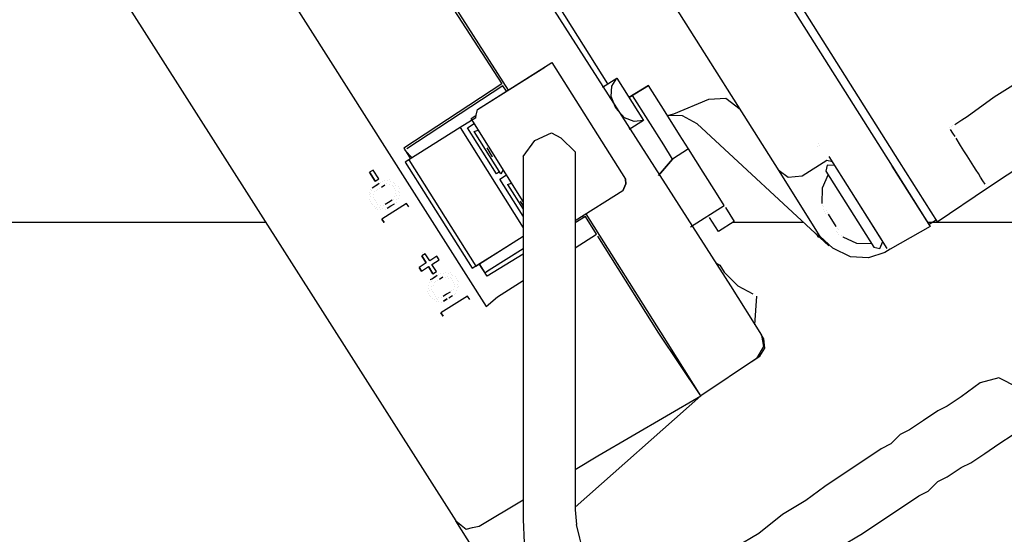
# Model space of a CAD drawing. Units: millimetres. Extents: x 14303 to 50279, y 2942 to 12698.
# Drawn here: x 42312 to 42555, y 10830 to 10957 of the extents above; entities that cross this region are included whole.
import ezdxf

# ---------------------------------------------------------------- set-up
doc = ezdxf.new("R2010")
doc.units = ezdxf.units.MM
doc.layers.add('AIRZONE HARDWARE', color=7, linetype='Continuous')

msp = doc.modelspace()

# ---------------------------------------------------------------- linework, layer by layer
at = {"layer": 'AIRZONE HARDWARE', "color": 7, "lineweight": 25}
for p, q in [((42422.72, 11090.32), (42529.03, 10921.85)), ((42421.53, 11088.35), (42527.28, 10920.75)), ((42499.33, 10919.59), (42410.65, 11060.13)), ((42399.14, 11029.06), (42487.31, 10891.25)), ((42297.51, 11024.74), (42419.56, 10833.25)), ((42457.06, 10941.12), (42411.62, 11013.14)), ((42349.22, 11008.55), (42427.05, 10886.18)), ((42390.1, 11005.66), (42432.43, 10939.53)), ((42400.13, 10988.8), (42430.86, 10941.07)), ((42424.9, 10934.78), (42443.23, 10946.34)), ((42443.23, 10946.34), (42461.4, 10917.54)), ((42424.9, 10934.78), (42441.48, 10945.24)), ((42455.75, 10940.3), (42459.25, 10942.5)), ((42458.05, 10940.53), (42459.25, 10942.5)), ((42459.25, 10942.5), (42465.86, 10932.03)), ((42459.25, 10942.5), (42459.25, 10942.5)), ((42552.48, 10937.87), (42559.03, 10942)), ((42430.86, 10941.07), (42406.69, 10925.21)), ((42431.14, 10940.63), (42407.41, 10925.05)), ((42430.86, 10941.07), (42430.86, 10941.07)), ((42430.86, 10941.07), (42430.86, 10941.07)), ((42432, 10939.26), (42431.14, 10940.63)), ((42457.84, 10937.95), (42458.05, 10940.53)), ((42467.08, 10940.73), (42462.28, 10937.7)), ((42462.28, 10937.7), (42467.08, 10940.73)), ((42471.21, 10934.18), (42467.08, 10940.73)), ((42459.06, 10935.06), (42457.84, 10937.95)), ((42470.86, 10926.03), (42463.15, 10938.25)), ((42473.34, 10933.7), (42482.03, 10937.35)), ((42482.03, 10937.35), (42486.18, 10937.53)), ((42486.18, 10937.53), (42489.7, 10934.86)), ((42545.78, 10933.03), (42552.48, 10937.87)), ((42424.57, 10933.35), (42424.9, 10934.78)), ((42461.15, 10932.72), (42459.06, 10935.06)), ((42471.21, 10934.18), (42471.21, 10934.18)), ((42474.79, 10928.51), (42471.21, 10934.18)), ((42424.44, 10932.74), (42420.57, 10930.3)), ((42423.27, 10932.53), (42424.57, 10933.35)), ((42436.18, 10912.06), (42423.27, 10932.53)), ((42424.44, 10932.74), (42424.57, 10933.35)), ((42463.56, 10931.8), (42461.15, 10932.72)), ((42465.86, 10932.03), (42462.36, 10929.82)), ((42465.86, 10932.03), (42463.56, 10931.8)), ((42465.86, 10932.03), (42465.86, 10932.03)), ((42471.76, 10933.31), (42473.34, 10933.7)), ((42475.48, 10933.22), (42471.76, 10933.31)), ((42479.15, 10931.26), (42475.48, 10933.22)), ((42542.72, 10931.1), (42544.47, 10932.2)), ((42544.47, 10932.2), (42545.78, 10933.03)), ((42420.57, 10930.3), (42407.91, 10922.31)), ((42420.57, 10930.3), (42436.18, 10905.56)), ((42422.43, 10930.25), (42424.03, 10931.31)), ((42429.59, 10918.91), (42422.43, 10930.25)), ((42424.04, 10929.36), (42425.05, 10929.7)), ((42430.65, 10918.88), (42424.04, 10929.36)), ((42511.61, 10901.1), (42479.15, 10931.26)), ((42541.41, 10930.27), (42541.41, 10930.27)), ((42541.41, 10930.27), (42541.41, 10930.27)), ((42542.24, 10928.96), (42541.69, 10929.84)), ((42541.69, 10929.84), (42541.69, 10929.84)), ((42541.85, 10930.55), (42541.85, 10930.55)), ((42541.85, 10930.55), (42541.85, 10930.55)), ((42541.85, 10930.55), (42541.85, 10930.55)), ((42542.28, 10930.82), (42542.28, 10930.82)), ((42476.99, 10925.02), (42474.79, 10928.51)), ((42542.79, 10928.09), (42542.24, 10928.96)), ((42544.17, 10925.91), (42543.06, 10927.65)), ((42543.06, 10927.65), (42543.06, 10927.65)), ((42550.78, 10915.43), (42570.14, 10928.26)), ((42550.78, 10915.43), (42569.7, 10927.99)), ((42406.69, 10925.21), (42408.35, 10922.59)), ((42406.97, 10924.77), (42406.97, 10924.77)), ((42406.97, 10924.77), (42408.78, 10922.86)), ((42407.41, 10925.05), (42407.41, 10925.05)), ((42428.61, 10923.08), (42427.24, 10925.27)), ((42427.24, 10925.27), (42427.24, 10925.27)), ((42427.4, 10925.98), (42427.4, 10925.98)), ((42473.06, 10922.54), (42470.86, 10926.03)), ((42476.99, 10925.02), (42473.06, 10922.54)), ((42480.57, 10919.34), (42476.99, 10925.02)), ((42508.94, 10925.65), (42508.94, 10925.65)), ((42508.94, 10925.65), (42508.94, 10925.65)), ((42508.94, 10925.65), (42508.94, 10925.65)), ((42509.1, 10926.36), (42509.1, 10926.36)), ((42509.37, 10925.92), (42509.37, 10925.92)), ((42544.99, 10924.6), (42544.17, 10925.91)), ((42545.82, 10923.29), (42544.99, 10924.6)), ((42407.91, 10922.31), (42407.04, 10921.76)), ((42407.04, 10921.76), (42423.56, 10895.57)), ((42407.91, 10922.31), (42424.44, 10896.13)), ((42428.61, 10923.08), (42428.61, 10923.08)), ((42428.61, 10923.08), (42428.61, 10923.08)), ((42429.05, 10923.36), (42429.05, 10923.36)), ((42429.05, 10923.36), (42429.05, 10923.36)), ((42473.06, 10922.54), (42469.53, 10918.48)), ((42469.53, 10918.48), (42473.06, 10922.54)), ((42511.14, 10922.16), (42505.03, 10918.3)), ((42512.56, 10921.83), (42511.14, 10922.16)), ((42517.25, 10914.41), (42511.74, 10923.14)), ((42529.03, 10921.85), (42538.39, 10907.01)), ((42546.64, 10921.98), (42545.82, 10923.29)), ((42547.47, 10920.67), (42546.64, 10921.98)), ((42399.11, 10919.81), (42398.24, 10919.26)), ((42400.49, 10917.63), (42399.11, 10919.81)), ((42430.34, 10919.38), (42429.59, 10918.91)), ((42431.25, 10919.87), (42430.65, 10918.88)), ((42483.88, 10914.11), (42480.57, 10919.34)), ((42508.7, 10904.75), (42499.33, 10919.59)), ((42501.58, 10917.96), (42499.33, 10919.59)), ((42511.25, 10921.01), (42510.93, 10919.58)), ((42510.93, 10919.58), (42522.77, 10900.82)), ((42513.11, 10920.96), (42511.25, 10921.01)), ((42527.28, 10920.75), (42536.65, 10905.91)), ((42536.37, 10906.35), (42527.28, 10920.75)), ((42548.02, 10919.8), (42547.47, 10920.67)), ((42548.57, 10918.93), (42548.02, 10919.8)), ((42398.24, 10919.26), (42399.62, 10917.08)), ((42399.62, 10917.08), (42398.24, 10919.26)), ((42399.62, 10917.08), (42400.49, 10917.63)), ((42401.48, 10917.03), (42401.48, 10917.03)), ((42401.91, 10917.31), (42401.91, 10917.31)), ((42402.63, 10917.15), (42402.63, 10917.15)), ((42403.06, 10917.42), (42403.06, 10917.42)), ((42403.34, 10916.99), (42403.34, 10916.99)), ((42430.41, 10917.6), (42432.04, 10918.62)), ((42436.18, 10908.46), (42430.41, 10917.6)), ((42461.52, 10916.39), (42461.4, 10917.54)), ((42461.4, 10917.54), (42461.52, 10916.39)), ((42505.03, 10918.3), (42501.58, 10917.96)), ((42511.48, 10918.71), (42509.97, 10915.31)), ((42549.12, 10918.05), (42548.57, 10918.93)), ((42549.67, 10917.18), (42549.12, 10918.05)), ((42550.22, 10916.31), (42549.67, 10917.18)), ((42398.42, 10915.11), (42398.42, 10915.11)), ((42398.7, 10914.67), (42398.7, 10914.67)), ((42399.73, 10915.93), (42398.86, 10915.38)), ((42398.86, 10915.38), (42398.86, 10915.38)), ((42398.86, 10915.38), (42398.86, 10915.38)), ((42399.3, 10915.66), (42400.17, 10916.21)), ((42399.41, 10914.51), (42399.41, 10914.51)), ((42400.61, 10916.48), (42399.73, 10915.93)), ((42399.85, 10914.78), (42399.85, 10914.78)), ((42400.17, 10916.21), (42400.17, 10916.21)), ((42400.17, 10916.21), (42400.17, 10916.21)), ((42400.28, 10915.06), (42400.28, 10915.06)), ((42400.28, 10915.06), (42400.28, 10915.06)), ((42400.72, 10915.33), (42400.72, 10915.33)), ((42401.04, 10916.76), (42401.04, 10916.76)), ((42401.16, 10915.61), (42402.03, 10916.16)), ((42402.03, 10916.16), (42402.03, 10916.16)), ((42402.03, 10916.16), (42402.03, 10916.16)), ((42402.47, 10916.44), (42402.47, 10916.44)), ((42403.18, 10916.27), (42403.18, 10916.27)), ((42403.18, 10916.27), (42403.18, 10916.27)), ((42403.89, 10916.11), (42403.89, 10916.11)), ((42404.05, 10916.83), (42404.05, 10916.83)), ((42404.16, 10915.68), (42404.16, 10915.68)), ((42404.16, 10915.68), (42404.16, 10915.68)), ((42404.33, 10916.39), (42404.33, 10916.39)), ((42404.44, 10915.24), (42404.44, 10915.24)), ((42404.6, 10915.95), (42404.6, 10915.95)), ((42404.72, 10914.8), (42404.72, 10914.8)), ((42404.72, 10914.8), (42404.72, 10914.8)), ((42405.31, 10915.79), (42405.31, 10915.79)), ((42405.43, 10914.64), (42405.43, 10914.64)), ((42405.43, 10914.64), (42405.43, 10914.64)), ((42405.59, 10915.36), (42405.59, 10915.36)), ((42432.31, 10916.26), (42433.31, 10916.6)), ((42432.31, 10916.26), (42436.18, 10910.13)), ((42460.76, 10914.69), (42448.97, 10907.25)), ((42460.76, 10914.69), (42461.52, 10916.39)), ((42461.52, 10916.39), (42460.76, 10914.69)), ((42509.97, 10915.31), (42509.87, 10911.59)), ((42538.39, 10907.01), (42550.78, 10915.43)), ((42550.5, 10915.87), (42550.5, 10915.87)), ((42550.5, 10915.87), (42550.5, 10915.87)), ((42550.78, 10915.43), (42550.78, 10915.43)), ((42550.78, 10915.43), (42550.78, 10915.43)), ((42550.78, 10915.43), (42550.78, 10915.43)), ((42550.78, 10915.43), (42550.78, 10915.43)), ((42550.78, 10915.43), (42550.78, 10915.43)), ((42550.78, 10915.43), (42550.78, 10915.43)), ((42398.1, 10913.68), (42398.1, 10913.68)), ((42398.1, 10913.68), (42398.1, 10913.68)), ((42398.22, 10912.53), (42398.22, 10912.53)), ((42398.22, 10912.53), (42398.22, 10912.53)), ((42398.26, 10914.39), (42398.26, 10914.39)), ((42398.26, 10914.39), (42398.26, 10914.39)), ((42398.38, 10913.25), (42398.38, 10913.25)), ((42398.38, 10913.25), (42398.38, 10913.25)), ((42398.49, 10912.1), (42398.49, 10912.1)), ((42398.49, 10912.1), (42398.49, 10912.1)), ((42398.54, 10913.96), (42398.54, 10913.96)), ((42399.09, 10913.08), (42399.09, 10913.08)), ((42399.09, 10913.08), (42399.09, 10913.08)), ((42399.25, 10913.8), (42399.25, 10913.8)), ((42399.25, 10913.8), (42399.25, 10913.8)), ((42399.36, 10912.65), (42399.36, 10912.65)), ((42399.36, 10912.65), (42399.36, 10912.65)), ((42399.64, 10912.21), (42399.64, 10912.21)), ((42403.8, 10912.39), (42402.92, 10911.84)), ((42404.23, 10912.67), (42404.23, 10912.67)), ((42404.39, 10913.38), (42404.39, 10913.38)), ((42404.39, 10913.38), (42404.39, 10913.38)), ((42404.55, 10914.09), (42404.55, 10914.09)), ((42404.83, 10913.66), (42404.83, 10913.66)), ((42404.94, 10912.51), (42404.94, 10912.51)), ((42405.38, 10912.78), (42405.38, 10912.78)), ((42405.54, 10913.5), (42405.54, 10913.5)), ((42405.7, 10914.21), (42405.7, 10914.21)), ((42436.18, 10911.09), (42435.5, 10912.17)), ((42435.5, 10912.17), (42435.5, 10912.17)), ((42485.8, 10911.05), (42483.88, 10914.11)), ((42524.96, 10902.19), (42517.25, 10914.41)), ((42526.06, 10900.45), (42517.25, 10914.41)), ((42398.77, 10911.66), (42398.77, 10911.66)), ((42398.77, 10911.66), (42398.77, 10911.66)), ((42399.04, 10911.22), (42399.04, 10911.22)), ((42399.04, 10911.22), (42399.04, 10911.22)), ((42399.32, 10910.79), (42399.32, 10910.79)), ((42399.32, 10910.79), (42399.32, 10910.79)), ((42399.32, 10910.79), (42399.32, 10910.79)), ((42399.59, 10910.35), (42399.59, 10910.35)), ((42399.91, 10911.78), (42399.91, 10911.78)), ((42399.91, 10911.78), (42399.91, 10911.78)), ((42400.03, 10910.63), (42400.03, 10910.63)), ((42400.03, 10910.63), (42400.03, 10910.63)), ((42400.19, 10911.34), (42400.19, 10911.34)), ((42400.19, 10911.34), (42400.19, 10911.34)), ((42400.3, 10910.19), (42400.3, 10910.19)), ((42400.74, 10910.47), (42400.74, 10910.47)), ((42400.9, 10911.18), (42400.9, 10911.18)), ((42400.9, 10911.18), (42400.9, 10911.18)), ((42401.02, 10910.03), (42401.02, 10910.03)), ((42401.02, 10910.03), (42401.02, 10910.03)), ((42407.36, 10911.59), (42401.24, 10907.73)), ((42401.45, 10910.3), (42401.45, 10910.3)), ((42401.45, 10910.3), (42401.45, 10910.3)), ((42401.61, 10911.02), (42401.61, 10911.02)), ((42401.61, 10911.02), (42401.61, 10911.02)), ((42402.92, 10911.84), (42402.05, 10911.29)), ((42402.05, 10911.29), (42402.05, 10911.29)), ((42402.16, 10910.14), (42402.16, 10910.14)), ((42402.16, 10910.14), (42402.16, 10910.14)), ((42402.6, 10910.42), (42403.47, 10910.97)), ((42402.6, 10910.42), (42402.6, 10910.42)), ((42403.04, 10910.69), (42403.04, 10910.69)), ((42403.47, 10910.97), (42404.35, 10911.52)), ((42403.47, 10910.97), (42403.47, 10910.97)), ((42404.35, 10911.52), (42404.35, 10911.52)), ((42404.78, 10911.8), (42404.78, 10911.8)), ((42407.91, 10910.72), (42407.36, 10911.59)), ((42477.51, 10905.82), (42485.8, 10911.05)), ((42485.8, 10911.05), (42485.8, 10911.05)), ((42486.08, 10910.61), (42486.08, 10910.61)), ((42486.08, 10910.61), (42488.28, 10907.12)), ((42510.15, 10911.16), (42510.15, 10911.16)), ((42510.26, 10910.01), (42510.26, 10910.01)), ((42510.26, 10910.01), (42510.26, 10910.01)), ((42510.42, 10910.72), (42510.42, 10910.72)), ((42510.54, 10909.57), (42510.54, 10909.57)), ((42510.54, 10909.57), (42510.54, 10909.57)), ((42510.97, 10909.85), (42510.97, 10909.85)), ((42510.97, 10909.85), (42510.97, 10909.85)), ((42510.97, 10909.85), (42510.97, 10909.85)), ((42510.97, 10909.85), (42510.97, 10909.85)), ((42401.24, 10907.73), (42401.8, 10906.86)), ((42401.8, 10906.86), (42401.24, 10907.73)), ((42448.94, 10908.54), (42448.97, 10908.56)), ((42448.94, 10908.54), (42448.97, 10908.56)), ((42448.97, 10908.49), (42448.94, 10908.54)), ((42448.94, 10908.54), (42448.97, 10908.49)), ((42448.94, 10908.54), (42448.97, 10908.49)), ((42451.52, 10908.33), (42448.97, 10906.79)), ((42448.97, 10907.53), (42449.06, 10907.39)), ((42450.25, 10909.37), (42450.25, 10909.37)), ((42450.25, 10909.37), (42450.25, 10909.37)), ((42450.84, 10908.43), (42451.08, 10908.06)), ((42454.27, 10903.97), (42451.52, 10908.33)), ((42470.13, 10879.8), (42451.72, 10908.98)), ((42451.95, 10908.61), (42451.95, 10908.61)), ((42482.15, 10908.14), (42482.15, 10908.14)), ((42484.36, 10904.64), (42482.15, 10908.14)), ((42510.81, 10909.13), (42510.81, 10909.13)), ((42510.81, 10909.13), (42510.81, 10909.13)), ((42511.25, 10909.41), (42511.25, 10909.41)), ((42511.25, 10909.41), (42511.25, 10909.41)), ((42511.25, 10909.41), (42511.25, 10909.41)), ((42511.25, 10909.41), (42511.25, 10909.41)), ((42511.25, 10909.41), (42511.25, 10909.41)), ((42511.25, 10909.41), (42511.25, 10909.41)), ((42511.25, 10909.41), (42511.25, 10909.41)), ((42511.25, 10909.41), (42511.25, 10909.41)), ((42511.25, 10909.41), (42511.25, 10909.41)), ((42511.25, 10909.41), (42511.25, 10909.41)), ((42511.25, 10909.41), (42511.25, 10909.41)), ((42511.25, 10909.41), (42511.25, 10909.41)), ((42511.25, 10909.41), (42511.25, 10909.41)), ((42513.45, 10905.92), (42511.52, 10908.97)), ((42511.52, 10908.97), (42511.52, 10908.97)), ((42511.52, 10908.97), (42511.52, 10908.97)), ((42511.52, 10908.97), (42511.52, 10908.97)), ((42538.12, 10907.45), (42536.37, 10906.35)), ((42488.28, 10907.12), (42484.36, 10904.64)), ((42509.52, 10903.44), (42508.7, 10904.75)), ((42513.45, 10905.92), (42513.45, 10905.92)), ((42513.57, 10904.77), (42513.57, 10904.77)), ((42513.57, 10904.77), (42513.57, 10904.77)), ((42513.57, 10904.77), (42513.57, 10904.77)), ((42513.73, 10905.48), (42513.73, 10905.48)), ((42513.73, 10905.48), (42513.73, 10905.48)), ((42513.73, 10905.48), (42513.73, 10905.48)), ((42513.73, 10905.48), (42513.73, 10905.48)), ((42513.73, 10905.48), (42513.73, 10905.48)), ((42513.73, 10905.48), (42513.73, 10905.48)), ((42513.73, 10905.48), (42513.73, 10905.48)), ((42513.73, 10905.48), (42513.73, 10905.48)), ((42514, 10905.05), (42514, 10905.05)), ((42514, 10905.05), (42514, 10905.05)), ((42514, 10905.05), (42514, 10905.05)), ((42514, 10905.05), (42514, 10905.05)), ((42514, 10905.05), (42514, 10905.05)), ((42514, 10905.05), (42514, 10905.05)), ((42514, 10905.05), (42514, 10905.05)), ((42514, 10905.05), (42514, 10905.05)), ((42514, 10905.05), (42514, 10905.05)), ((42522.48, 10906.12), (42522.48, 10906.12)), ((42536.65, 10905.91), (42526.77, 10900.29)), ((42424.44, 10896.13), (42436.18, 10903.54)), ((42430.55, 10899.98), (42436.18, 10903.54)), ((42448.97, 10900.62), (42454.27, 10903.97)), ((42469.69, 10879.53), (42454.55, 10903.53)), ((42454.55, 10903.53), (42454.55, 10903.53)), ((42508.26, 10904.47), (42508.26, 10904.47)), ((42508.54, 10904.04), (42509.09, 10903.16)), ((42512.6, 10900.5), (42509.52, 10903.44)), ((42513.84, 10904.33), (42513.84, 10904.33)), ((42514.12, 10903.9), (42514.12, 10903.9)), ((42514.83, 10903.74), (42514.83, 10903.74)), ((42515.11, 10903.3), (42515.11, 10903.3)), ((42515.11, 10903.3), (42515.11, 10903.3)), ((42515.11, 10903.3), (42518.5, 10901.78)), ((42423.56, 10895.57), (42430.55, 10899.98)), ((42427.12, 10894.77), (42436.18, 10900.49)), ((42428.43, 10895.6), (42436.18, 10900.49)), ((42516.99, 10898.38), (42512.6, 10900.5)), ((42518.5, 10901.78), (42522.22, 10901.69)), ((42522.77, 10900.82), (42524.2, 10900.49)), ((42524.2, 10900.49), (42524.96, 10902.19)), ((42526.77, 10900.29), (42525.46, 10899.46)), ((42526.77, 10900.29), (42526.77, 10900.29)), ((42411.97, 10899.17), (42411.1, 10898.62)), ((42411.1, 10898.62), (42412.2, 10896.88)), ((42412.2, 10896.88), (42411.1, 10898.62)), ((42411.35, 10899.46), (42411.35, 10899.46)), ((42413.07, 10897.43), (42411.97, 10899.17)), ((42414.82, 10898.53), (42413.07, 10897.43)), ((42413.62, 10896.55), (42415.37, 10897.66)), ((42415.37, 10897.66), (42414.82, 10898.53)), ((42436.18, 10899.04), (42427.24, 10893.62)), ((42521.42, 10898.13), (42516.99, 10898.38)), ((42525.46, 10899.46), (42521.42, 10898.13)), ((42525.46, 10899.46), (42525.46, 10899.46)), ((42525.46, 10899.46), (42525.46, 10899.46)), ((42412.2, 10896.88), (42410.46, 10895.77)), ((42410.46, 10895.77), (42411.01, 10894.9)), ((42411.01, 10894.9), (42410.46, 10895.77)), ((42411.01, 10894.9), (42412.75, 10896)), ((42412.2, 10896.88), (42412.2, 10896.88)), ((42412.29, 10897), (42412.29, 10897)), ((42412.75, 10896), (42413.87, 10894.23)), ((42412.75, 10896), (42412.75, 10896)), ((42413.87, 10894.23), (42412.75, 10896)), ((42412.84, 10896.13), (42412.84, 10896.13)), ((42414.74, 10894.78), (42413.62, 10896.55)), ((42424.44, 10896.13), (42423.56, 10895.57)), ((42427.24, 10893.62), (42425.31, 10896.68)), ((42425.31, 10896.68), (42426.69, 10894.49)), ((42426.69, 10894.49), (42428.43, 10895.6)), ((42483.73, 10896.93), (42484.72, 10896.33)), ((42484.72, 10896.33), (42485.82, 10894.58)), ((42414.05, 10893.24), (42413.18, 10892.69)), ((42413.18, 10892.69), (42413.18, 10892.69)), ((42413.62, 10892.96), (42414.49, 10893.51)), ((42413.87, 10894.23), (42414.74, 10894.78)), ((42413.94, 10894.38), (42413.94, 10894.38)), ((42414.93, 10893.79), (42414.05, 10893.24)), ((42414.49, 10893.51), (42414.49, 10893.51)), ((42414.49, 10893.51), (42414.49, 10893.51)), ((42415.04, 10892.64), (42415.04, 10892.64)), ((42415.36, 10894.06), (42415.36, 10894.06)), ((42415.48, 10892.91), (42416.35, 10893.47)), ((42415.8, 10894.34), (42415.8, 10894.34)), ((42416.35, 10893.47), (42416.35, 10893.47)), ((42416.51, 10894.18), (42416.51, 10894.18)), ((42416.95, 10894.45), (42416.95, 10894.45)), ((42417.06, 10893.3), (42417.06, 10893.3)), ((42417.06, 10893.3), (42417.06, 10893.3)), ((42417.5, 10893.58), (42417.5, 10893.58)), ((42417.66, 10894.29), (42417.66, 10894.29)), ((42417.77, 10893.14), (42417.77, 10893.14)), ((42418.1, 10894.57), (42418.1, 10894.57)), ((42418.21, 10893.42), (42418.21, 10893.42)), ((42418.37, 10894.13), (42418.37, 10894.13)), ((42418.49, 10892.98), (42418.49, 10892.98)), ((42418.65, 10893.69), (42418.65, 10893.69)), ((42418.76, 10892.55), (42418.76, 10892.55)), ((42418.76, 10892.55), (42418.76, 10892.55)), ((42419.36, 10893.53), (42419.36, 10893.53)), ((42419.63, 10893.1), (42419.63, 10893.1)), ((42419.91, 10892.66), (42419.91, 10892.66)), ((42426.69, 10894.49), (42426.69, 10894.49)), ((42426.69, 10894.49), (42426.69, 10894.49)), ((42427.12, 10894.77), (42427.12, 10894.77)), ((42429.83, 10888.54), (42436.18, 10892.55)), ((42485.82, 10894.58), (42489.17, 10891.21)), ((42412.7, 10890.55), (42412.7, 10890.55)), ((42412.7, 10890.55), (42412.7, 10890.55)), ((42412.7, 10890.55), (42412.7, 10890.55)), ((42412.86, 10891.26), (42412.86, 10891.26)), ((42412.86, 10891.26), (42412.86, 10891.26)), ((42412.86, 10891.26), (42412.86, 10891.26)), ((42412.97, 10890.11), (42412.97, 10890.11)), ((42413.02, 10891.97), (42413.02, 10891.97)), ((42413.02, 10891.97), (42413.02, 10891.97)), ((42413.02, 10891.97), (42413.02, 10891.97)), ((42413.41, 10890.39), (42413.41, 10890.39)), ((42413.41, 10890.39), (42413.41, 10890.39)), ((42413.46, 10892.25), (42413.46, 10892.25)), ((42413.57, 10891.1), (42413.57, 10891.1)), ((42413.57, 10891.1), (42413.57, 10891.1)), ((42414.01, 10891.38), (42414.01, 10891.38)), ((42414.17, 10892.09), (42414.17, 10892.09)), ((42414.6, 10892.36), (42414.6, 10892.36)), ((42414.6, 10892.36), (42414.6, 10892.36)), ((42418.99, 10890.25), (42418.99, 10890.25)), ((42419.04, 10892.11), (42419.04, 10892.11)), ((42419.15, 10890.96), (42419.15, 10890.96)), ((42419.15, 10890.96), (42419.15, 10890.96)), ((42419.31, 10891.67), (42419.31, 10891.67)), ((42419.31, 10891.67), (42419.31, 10891.67)), ((42419.86, 10890.8), (42419.86, 10890.8)), ((42420.02, 10891.51), (42420.02, 10891.51)), ((42420.18, 10892.22), (42420.18, 10892.22)), ((42420.3, 10891.08), (42420.3, 10891.08)), ((42487.31, 10891.25), (42495.02, 10879.03)), ((42489.17, 10891.21), (42492.85, 10889.25)), ((42412.54, 10889.84), (42412.54, 10889.84)), ((42412.81, 10889.4), (42412.81, 10889.4)), ((42412.81, 10889.4), (42412.81, 10889.4)), ((42413.09, 10888.97), (42413.09, 10888.97)), ((42413.09, 10888.97), (42413.09, 10888.97)), ((42413.36, 10888.53), (42413.36, 10888.53)), ((42413.36, 10888.53), (42413.36, 10888.53)), ((42413.64, 10888.09), (42413.64, 10888.09)), ((42413.64, 10888.09), (42413.64, 10888.09)), ((42413.68, 10889.95), (42413.68, 10889.95)), ((42413.68, 10889.95), (42413.68, 10889.95)), ((42413.96, 10889.52), (42413.96, 10889.52)), ((42414.24, 10889.08), (42414.24, 10889.08)), ((42414.35, 10887.93), (42414.35, 10887.93)), ((42414.35, 10887.93), (42414.35, 10887.93)), ((42414.51, 10888.64), (42414.51, 10888.64)), ((42414.51, 10888.64), (42414.51, 10888.64)), ((42414.79, 10888.21), (42414.79, 10888.21)), ((42415.06, 10887.77), (42415.06, 10887.77)), ((42415.06, 10887.77), (42415.06, 10887.77)), ((42415.22, 10888.48), (42415.22, 10888.48)), ((42415.22, 10888.48), (42415.22, 10888.48)), ((42422.39, 10888.73), (42415.84, 10884.6)), ((42415.93, 10888.32), (42415.93, 10888.32)), ((42417.24, 10889.15), (42416.37, 10888.6)), ((42416.37, 10888.6), (42416.37, 10888.6)), ((42416.37, 10888.6), (42416.37, 10888.6)), ((42416.49, 10887.45), (42417.36, 10888)), ((42417.36, 10888), (42416.49, 10887.45)), ((42418.12, 10889.7), (42417.24, 10889.15)), ((42417.36, 10888), (42417.36, 10888)), ((42417.79, 10888.27), (42418.67, 10888.83)), ((42417.79, 10888.27), (42417.79, 10888.27)), ((42418.23, 10888.55), (42418.23, 10888.55)), ((42418.55, 10889.97), (42418.55, 10889.97)), ((42418.67, 10888.83), (42418.67, 10888.83)), ((42419.1, 10889.1), (42419.1, 10889.1)), ((42419.54, 10889.38), (42419.54, 10889.38)), ((42419.7, 10890.09), (42419.7, 10890.09)), ((42422.94, 10887.86), (42422.39, 10888.73)), ((42427.05, 10886.18), (42429.83, 10888.54)), ((42492.85, 10889.25), (42492.85, 10889.25)), ((42493.37, 10881.65), (42493.83, 10888.66)), ((42493.83, 10888.66), (42493.83, 10888.66)), ((42414.63, 10887.49), (42414.63, 10887.49)), ((42414.63, 10887.49), (42414.63, 10887.49)), ((42415.34, 10887.33), (42415.34, 10887.33)), ((42415.34, 10887.33), (42415.34, 10887.33)), ((42416.05, 10887.17), (42416.05, 10887.17)), ((42416.05, 10887.17), (42416.05, 10887.17)), ((42416.49, 10887.45), (42416.49, 10887.45)), ((42415.84, 10884.6), (42416.39, 10883.73)), ((42416.39, 10883.73), (42415.84, 10884.6)), ((42480.04, 10864.09), (42469.69, 10879.53)), ((42480.04, 10864.09), (42470.13, 10879.8)), ((42495.57, 10878.16), (42495.02, 10879.03)), ((42495.02, 10879.03), (42495.53, 10876.3)), ((42495.8, 10875.86), (42495.57, 10878.16)), ((42495.53, 10876.3), (42493.74, 10873.34)), ((42494.61, 10873.89), (42495.8, 10875.86)), ((42493.74, 10873.34), (42480.04, 10864.09)), ((42492.43, 10872.51), (42494.61, 10873.89)), ((42475.64, 10871.07), (42475.64, 10871.07)), ((42492.43, 10872.51), (42492.43, 10872.51)), ((42477.57, 10868.02), (42477.57, 10868.02)), ((42478.12, 10867.14), (42478.12, 10867.14)), ((42480.04, 10864.09), (42448.97, 10836.61)), ((42454.62, 10849.26), (42480.04, 10864.09)), ((42448.97, 10845.94), (42454.62, 10849.26)), ((42425.26, 10831.96), (42436.18, 10838.4)), ((42419.56, 10833.25), (42420.83, 10832.21)), ((42428.38, 10819.28), (42419.56, 10833.25)), ((42420.83, 10832.21), (42422.09, 10831.18)), ((42423.67, 10831.57), (42425.26, 10831.96)), ((42422.09, 10831.18), (42423.67, 10831.57))]:
    msp.add_line(p, q, dxfattribs=at)
for points in [[(42436.18, 10923.16), (42439.04, 10927.1)], [(42439.04, 10927.1), (42443.16, 10928.98), (42445.48, 10927.81)], [(42445.48, 10927.81), (42448.97, 10924.32)], [(42448.97, 10924.32), (42448.97, 10922), (42448.97, 10835.93), (42449.33, 10832.31)], [(42436.18, 10923.16), (42436.18, 10915.02)], [(42436.18, 10915.02), (42436.18, 10912.69), (42436.18, 10910.37), (42436.18, 10901.06)], [(42372.65, 10906.85), (41593.17, 10906.85)], [(42505.43, 10906.85), (42487.84, 10906.85)], [(42651.39, 10906.85), (42536.06, 10906.85)], [(42436.18, 10901.06), (42436.18, 10896.41)], [(42436.18, 10896.41), (42436.18, 10894.09), (42436.18, 10891.76), (42436.18, 10889.43), (42436.18, 10885.94), (42436.18, 10882.45), (42436.18, 10877.8), (42436.18, 10871.99), (42436.18, 10866.17), (42436.18, 10858.03), (42436.18, 10851.05), (42436.18, 10844.07), (42436.18, 10835.93), (42436.18, 10833.61)], [(42533.87, 10839.42), (42536.2, 10840.59), (42538.53, 10842.91), (42540.85, 10844.07), (42544.34, 10846.4), (42546.67, 10847.56), (42550.16, 10849.89), (42553.65, 10852.22), (42557.14, 10854.54), (42559.46, 10860.36), (42558.3, 10866.17), (42553.65, 10868.5), (42548.99, 10867.34), (42544.34, 10863.85), (42540.85, 10861.52), (42538.53, 10860.36), (42535.04, 10858.03), (42531.55, 10855.7), (42529.22, 10854.54), (42526.9, 10852.22), (42524.57, 10851.05)], [(42524.57, 10851.05), (42510.61, 10841.75), (42505.96, 10838.26), (42500.15, 10834.77), (42494.33, 10830.12), (42488.52, 10826.63)], [(42488.52, 10809.18), (42490.84, 10810.35), (42493.17, 10812.67), (42495.49, 10813.84), (42500.15, 10817.32), (42504.8, 10819.65), (42509.45, 10823.14), (42514.1, 10826.63), (42519.92, 10830.12), (42533.87, 10839.42)], [(42436.18, 10833.61), (42436.36, 10827.79), (42437.34, 10823.14), (42438.51, 10819.65), (42439.67, 10816.16), (42440.24, 10812.26), (42440.83, 10810.35), (42443.16, 10806.86), (42444.32, 10804.53), (42445.87, 10801.43)], [(42453.62, 10815), (42452.75, 10817.32), (42452.46, 10819.65), (42451.61, 10821.98), (42451.3, 10824.3), (42450.74, 10826.63), (42450.14, 10828.95), (42449.33, 10832.31)]]:
    msp.add_lwpolyline(points, dxfattribs=at)

doc.saveas('drawing.dxf')
